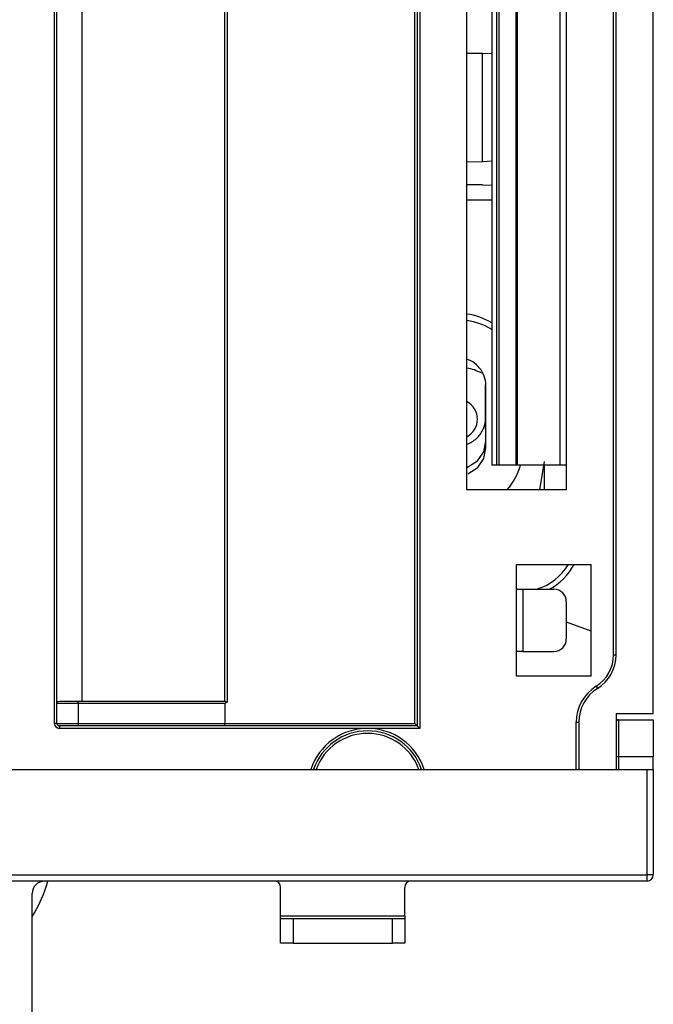
# Model space of a CAD drawing. Units: inches. Extents: x 0 to 15035, y 0 to 5362.
# Drawn here: x 2073 to 2124, y 2727 to 2806 of the extents above; entities that cross this region are included whole.
import ezdxf

# ---------------------------------------------------------------- set-up
doc = ezdxf.new("R2010")
doc.units = ezdxf.units.IN
doc.header["$MEASUREMENT"] = 0
doc.layers.add('LG-DIMENSION', color=7, linetype='Continuous')
doc.layers.add('LG-Product', color=3, linetype='Continuous')
doc.styles.add('GHS', font='txt')
doc.dimstyles.new('LG_Dimension', dxfattribs={"dimtxt": 20, "dimasz": 20, "dimexe": 5, "dimexo": 10, "dimgap": 5, "dimtad": 1, "dimtoh": 1, "dimdec": 5, "dimlfac": 0.03937, "dimzin": 0, "dimdsep": 46, "dimlunit": 5, "dimtxsty": 'GHS', "dimcen": 0.09, "dimclrd": 7, "dimclre": 7, "dimadec": 0, "dimazin": 0, "dimtfac": 1, "dimtdec": 5, "dimtofl": 0, "dimtmove": 0, "dimatfit": 0, "dimfxl": 30, "dimfrac": 2, "dimtolj": 1, "dimtzin": 0, "dimarcsym": 0})

# ---------------------------------------------------------------- blocks, each defined once
blk = doc.blocks.new('TU-CST1-2')
at = {"layer": 'LG-Product', "linetype": 'Continuous'}
for p, q in [((2075.805, 2749.816), (2075.805, 2909.416)), ((2076.006, 2751.416), (2076.006, 2907.816)), ((2078.006, 2907.616), (2078.006, 2751.616)), ((2089.505, 2751.616), (2089.505, 2907.616)), ((2089.706, 2907.711), (2089.706, 2751.52)), ((2121.005, 2755.344), (2121.005, 2897.616)), ((2124.005, 2750.616), (2124.005, 2871.114)), ((2104.806, 2749.816), (2104.806, 2837.416)), ((2105.005, 2837.416), (2105.005, 2749.616)), ((2105.206, 2837.416), (2105.206, 2749.416)), ((2120.806, 2755.344), (2120.806, 2837.416)), ((2109.005, 2768.616), (2109.005, 2832.616)), ((2117.005, 2832.616), (2117.005, 2768.616)), ((2111.006, 2830.616), (2111.006, 2770.616)), ((2111.424, 2770.616), (2111.424, 2830.616)), ((2111.583, 2830.616), (2111.583, 2770.616)), ((2112.975, 2770.616), (2112.975, 2830.616)), ((2113.038, 2830.616), (2113.038, 2770.616)), ((2116.505, 2770.616), (2116.505, 2830.616)), ((2110.256, 2803.745), (2109.005, 2803.745)), ((2110.256, 2803.745), (2111.016, 2803.783)), ((2110.256, 2795.04), (2110.256, 2803.745)), ((2109.005, 2795.047), (2110.256, 2795.04)), ((2111.014, 2795.08), (2110.256, 2795.04)), ((2110.256, 2793.188), (2109.005, 2793.193)), ((2110.256, 2793.188), (2111.016, 2793.155)), ((2111.006, 2791.945), (2109.005, 2791.945)), ((2109.138, 2779.091), (2109.065, 2779.12)), ((2109.308, 2779.013), (2109.138, 2779.091)), ((2109.471, 2778.92), (2109.308, 2779.013)), ((2109.625, 2778.815), (2109.471, 2778.92)), ((2109.77, 2778.697), (2109.625, 2778.815)), ((2109.905, 2778.567), (2109.77, 2778.697)), ((2110.028, 2778.426), (2109.905, 2778.567)), ((2110.139, 2778.276), (2110.028, 2778.426)), ((2110.238, 2778.117), (2110.139, 2778.276)), ((2110.323, 2777.951), (2110.238, 2778.117)), ((2110.394, 2777.778), (2110.323, 2777.951)), ((2110.45, 2777.599), (2110.394, 2777.778)), ((2110.491, 2777.417), (2110.45, 2777.599)), ((2110.519, 2777.215), (2110.491, 2777.417)), ((2110.528, 2777.012), (2110.519, 2777.215)), ((2110.506, 2774.417), (2110.506, 2777.066)), ((2110.528, 2772.012), (2110.528, 2777.012)), ((2110.438, 2773.872), (2110.462, 2773.98)), ((2110.462, 2773.98), (2110.495, 2774.197)), ((2110.495, 2774.197), (2110.506, 2774.417)), ((2110.523, 2772.542), (2110.506, 2774.417)), ((2110.063, 2773.077), (2110.127, 2773.168)), ((2110.127, 2773.168), (2110.186, 2773.261)), ((2110.186, 2773.261), (2110.24, 2773.357)), ((2110.24, 2773.357), (2110.29, 2773.456)), ((2110.29, 2773.456), (2110.335, 2773.557)), ((2110.335, 2773.557), (2110.375, 2773.66)), ((2110.375, 2773.66), (2110.409, 2773.765)), ((2110.409, 2773.765), (2110.438, 2773.872)), ((2109.115, 2772.338), (2109.217, 2772.383)), ((2109.217, 2772.383), (2109.316, 2772.432)), ((2109.316, 2772.432), (2109.412, 2772.487)), ((2109.412, 2772.487), (2109.505, 2772.546)), ((2109.505, 2772.546), (2109.596, 2772.609)), ((2109.596, 2772.609), (2109.683, 2772.678)), ((2109.683, 2772.678), (2109.767, 2772.75)), ((2109.767, 2772.75), (2109.846, 2772.826)), ((2109.846, 2772.826), (2109.923, 2772.906)), ((2109.923, 2772.906), (2109.995, 2772.99)), ((2109.995, 2772.99), (2110.063, 2773.077)), ((2110.352, 2771.681), (2110.523, 2772.542)), ((2110.528, 2772.012), (2110.523, 2772.542)), ((2109.008, 2772.296), (2109.115, 2772.338)), ((2109.864, 2770.951), (2110.352, 2771.681)), ((2110.355, 2771.152), (2110.528, 2772.012)), ((2109.009, 2770.416), (2109.864, 2770.951)), ((2109.869, 2770.421), (2110.355, 2771.152)), ((2114.86, 2768.616), (2115.256, 2770.913)), ((2109.065, 2769.907), (2109.869, 2770.421)), ((2111.424, 2770.616), (2111.006, 2770.616)), ((2111.505, 2770.616), (2111.424, 2770.616)), ((2111.583, 2770.616), (2111.505, 2770.616)), ((2112.975, 2770.616), (2111.583, 2770.616)), ((2113.006, 2770.616), (2112.975, 2770.616)), ((2113.038, 2770.616), (2113.006, 2770.616)), ((2116.505, 2770.616), (2113.038, 2770.616)), ((2115.256, 2768.616), (2115.256, 2770.616)), ((2116.859, 2770.616), (2116.505, 2770.616)), ((2117.005, 2770.616), (2116.859, 2770.616)), ((2117.005, 2768.616), (2109.005, 2768.616)), ((2113.005, 2762.616), (2119.006, 2762.616)), ((2113.005, 2753.616), (2113.005, 2762.616)), ((2119.006, 2753.616), (2119.006, 2762.616)), ((2113.005, 2760.616), (2113.152, 2760.616)), ((2113.152, 2760.616), (2113.505, 2760.616)), ((2113.505, 2760.616), (2113.505, 2755.616)), ((2113.505, 2760.616), (2116.005, 2760.616)), ((2117.005, 2759.616), (2117.005, 2756.616)), ((2119.006, 2757.249), (2117.006, 2757.977)), ((2113.152, 2755.616), (2113.005, 2755.616)), ((2113.505, 2755.616), (2113.152, 2755.616)), ((2113.505, 2755.616), (2116.005, 2755.616)), ((2120.806, 2755.344), (2120.947, 2755.344)), ((2120.947, 2755.344), (2121.005, 2755.344)), ((2119.006, 2753.616), (2113.005, 2753.616)), ((2119.399, 2752.803), (2119.474, 2752.683)), ((2119.474, 2752.683), (2119.506, 2752.633)), ((2076.006, 2749.816), (2076.006, 2751.416)), ((2076.491, 2751.416), (2076.006, 2751.416)), ((2076.024, 2751.501), (2076.03, 2751.51)), ((2076.03, 2751.51), (2076.036, 2751.519)), ((2076.036, 2751.519), (2076.069, 2751.549)), ((2076.069, 2751.549), (2076.115, 2751.57)), ((2076.115, 2751.57), (2076.249, 2751.597)), ((2076.249, 2751.597), (2076.43, 2751.611)), ((2076.43, 2751.611), (2076.561, 2751.615)), ((2077.713, 2751.416), (2076.491, 2751.416)), ((2076.561, 2751.615), (2076.708, 2751.616)), ((2076.708, 2751.616), (2077.18, 2751.616)), ((2077.18, 2751.616), (2077.742, 2751.616)), ((2077.713, 2751.416), (2077.721, 2751.557)), ((2077.713, 2751.416), (2077.713, 2749.816)), ((2089.505, 2751.416), (2077.713, 2751.416)), ((2077.721, 2751.557), (2077.742, 2751.616)), ((2077.742, 2751.616), (2089.505, 2751.616)), ((2089.706, 2751.52), (2089.505, 2751.416)), ((2089.505, 2751.416), (2089.505, 2749.816)), ((2089.513, 2751.608), (2089.508, 2751.613)), ((2089.524, 2751.598), (2089.513, 2751.608)), ((2089.537, 2751.586), (2089.524, 2751.598)), ((2089.561, 2751.567), (2089.537, 2751.586)), ((2089.589, 2751.547), (2089.561, 2751.567)), ((2089.612, 2751.534), (2089.589, 2751.547)), ((2089.637, 2751.523), (2089.612, 2751.534)), ((2089.653, 2751.519), (2089.637, 2751.523)), ((2089.67, 2751.516), (2089.653, 2751.519)), ((2089.688, 2751.517), (2089.67, 2751.516)), ((2089.706, 2751.52), (2089.688, 2751.517)), ((2121.005, 2750.616), (2121.005, 2746.116)), ((2121.005, 2750.616), (2124.005, 2750.616)), ((2075.947, 2749.816), (2075.805, 2749.816)), ((2076.006, 2749.816), (2075.947, 2749.816)), ((2076.006, 2749.816), (2076.491, 2749.816)), ((2076.643, 2749.616), (2076.206, 2749.616)), ((2076.206, 2749.616), (2076.206, 2749.557)), ((2076.206, 2749.557), (2076.206, 2749.416)), ((2101.005, 2749.416), (2076.206, 2749.416)), ((2076.491, 2749.816), (2077.713, 2749.816)), ((2077.742, 2749.616), (2076.643, 2749.616)), ((2077.713, 2749.816), (2089.505, 2749.816)), ((2077.713, 2749.816), (2077.721, 2749.674)), ((2077.721, 2749.674), (2077.742, 2749.616)), ((2089.52, 2749.616), (2077.742, 2749.616)), ((2089.505, 2749.816), (2104.806, 2749.816)), ((2089.52, 2749.616), (2089.505, 2749.816)), ((2105.005, 2749.616), (2089.52, 2749.616)), ((2105.206, 2749.416), (2101.005, 2749.416)), ((2104.806, 2749.816), (2105.005, 2749.616)), ((2105.005, 2749.616), (2105.206, 2749.416)), ((2117.806, 2746.116), (2117.806, 2749.922)), ((2117.806, 2749.922), (2117.947, 2749.922)), ((2117.947, 2749.922), (2118.006, 2749.922)), ((2118.006, 2749.922), (2118.006, 2746.116)), ((2121.005, 2750.116), (2121.206, 2750.116)), ((2121.206, 2750.116), (2124.005, 2750.116)), ((2121.206, 2750.116), (2121.206, 2749.237)), ((2124.005, 2750.116), (2124.005, 2749.237)), ((2121.206, 2749.237), (2121.206, 2747.116)), ((2124.005, 2749.237), (2124.005, 2747.116)), ((2121.064, 2747.116), (2121.005, 2747.116)), ((2121.206, 2747.116), (2121.064, 2747.116)), ((2124.005, 2747.116), (2121.206, 2747.116)), ((2121.206, 2747.116), (2121.206, 2746.116)), ((2124.005, 2746.116), (2124.005, 2747.116)), ((1985.407, 2746.116), (2123.506, 2746.116)), ((2123.506, 2737.616), (2123.506, 2746.116)), ((2123.506, 2746.116), (2123.859, 2746.116)), ((2123.859, 2746.116), (2124.005, 2746.116)), ((2124.005, 2746.116), (2124.005, 2737.616)), ((1514.506, 2737.616), (2123.506, 2737.616)), ((2123.506, 2737.262), (2123.506, 2737.616)), ((2123.859, 2737.616), (2123.506, 2737.616)), ((2124.005, 2737.616), (2123.859, 2737.616)), ((2123.506, 2737.116), (1514.506, 2737.116)), ((2123.506, 2737.116), (2123.506, 2737.262)), ((2074.006, 2715.616), (2074.006, 2736.116)), ((2094.006, 2734.316), (2094.006, 2736.616)), ((2104.006, 2734.316), (2104.006, 2736.616)), ((2094.006, 2734.316), (2104.006, 2734.316)), ((2094.006, 2734.174), (2094.006, 2734.316)), ((2104.006, 2734.316), (2104.006, 2734.174)), ((2094.006, 2734.116), (2094.006, 2734.174)), ((2094.006, 2732.116), (2094.006, 2734.116)), ((2094.006, 2734.116), (2094.298, 2734.116)), ((2094.298, 2734.116), (2095.006, 2734.116)), ((2095.006, 2734.116), (2095.006, 2732.116)), ((2095.006, 2734.116), (2103.006, 2734.116)), ((2103.006, 2732.116), (2103.006, 2734.116)), ((2103.006, 2734.116), (2103.713, 2734.116)), ((2103.713, 2734.116), (2104.006, 2734.116)), ((2104.006, 2734.174), (2104.006, 2734.116)), ((2104.006, 2734.116), (2104.006, 2732.116)), ((2094.298, 2732.116), (2094.006, 2732.116)), ((2095.006, 2732.116), (2094.298, 2732.116)), ((2095.006, 2732.116), (2103.006, 2732.116)), ((2103.713, 2732.116), (2103.006, 2732.116)), ((2104.006, 2732.116), (2103.713, 2732.116))]:
    blk.add_line(p, q, dxfattribs=at)
for centre, radius, start, end in [((2108.273, 2777.582), 5.25, 58.635, 81.97875), ((2108.278, 2777.053), 5.25, 58.69969, 82.035), ((2108.255, 2774.416), 4.086, 61.97344, 79.42219), ((2108.255, 2774.316), 1.6, 297.95625, 62.04375), ((2108.278, 2772.052), 5.25, 319.10625, 344.115), ((2113.255, 2765.017), 4.6, 286.90594, 328.53234), ((2113.255, 2765.017), 5, 298.32891, 331.29844), ((2116.005, 2759.616), 1, 0, 90), ((2116.005, 2756.616), 1, 270, 0), ((2117.806, 2755.344), 3, 302.08995, 0), ((2117.806, 2755.344), 3.2, 302.08995, 0), ((2121.206, 2749.922), 3.4, 122.08995, 180), ((2121.206, 2749.922), 3.2, 122.08995, 180), ((2076.206, 2751.416), 0.2, 154.87544, 180), ((2076.206, 2749.816), 0.4, 180, 270), ((2076.206, 2749.816), 0.2, 180, 270), ((2101.005, 2744.616), 4.8, 90, 161.78833), ((2101.005, 2744.616), 4.8, 18.21167, 90), ((2121.206, 2749.916), 0.2, 90, 180), ((2101.005, 2744.616), 4.6, 19.0326, 160.9674), ((2101.005, 2744.616), 4.4, 19.93469, 160.06531), ((2123.506, 2737.616), 0.5, 270, 0), ((2063.455, 2740.616), 12.331, 328.82063, 343.51312), ((2075.006, 2736.116), 1, 90, 180), ((2093.505, 2736.616), 0.5, 0, 90), ((2104.505, 2736.616), 0.5, 90, 180)]:
    blk.add_arc(centre, radius, start, end, dxfattribs=at)
blk = doc.blocks.new('*D21')
at = {"layer": 'Defpoints', "color": 0, "transparency": 16777216}
for p in [(1323.856, 2787.161), (2183.867, 2787.161), (2183.867, 2594.077)]:
    blk.add_point(p, dxfattribs=at)
at = {"layer": 'LG-DIMENSION', "color": 7, "lineweight": -2, "transparency": 16777216}
for p, q in [((1323.856, 2777.161), (1323.856, 2589.077)), ((2183.867, 2777.161), (2183.867, 2589.077)), ((1343.856, 2594.077), (2163.867, 2594.077))]:
    blk.add_line(p, q, dxfattribs=at)
at = {"layer": 'LG-DIMENSION', "color": 7, "transparency": 16777216}
for points in [[(1343.856, 2597.41), (1343.856, 2590.743), (1323.856, 2594.077)], [(2163.867, 2597.41), (2163.867, 2590.743), (2183.867, 2594.077)]]:
    blk.add_solid(points, dxfattribs=at)
at = {"layer": 'LG-DIMENSION', "color": 0, "transparency": 16777216, "insert": (1753.861, 2614.315), "char_height": 20, "attachment_point": 5, "style": 'GHS'}
blk.add_mtext('\\A1;33 11/16', dxfattribs=at)

msp = doc.modelspace()

# ---------------------------------------------------------------- block references
at = {"layer": 'LG-Product'}
msp.add_blockref('TU-CST1-2', (0, 0), dxfattribs=at)

# ---------------------------------------------------------------- dimensions: what is measured, and where the dimension line sits
at = {"layer": 'LG-DIMENSION'}
dim = msp.add_linear_dim(base=(2183.866531, 2594.076516), p1=(1323.855541, 2787.161213), p2=(2183.866531, 2787.161213), text='33 11/16', dimstyle='LG_Dimension', dxfattribs=at)
dim.commit()
dim.dimension.update_dxf_attribs({"geometry": '*D21', "text_midpoint": (1753.861036, 2614.314611)})

doc.saveas('drawing.dxf')
